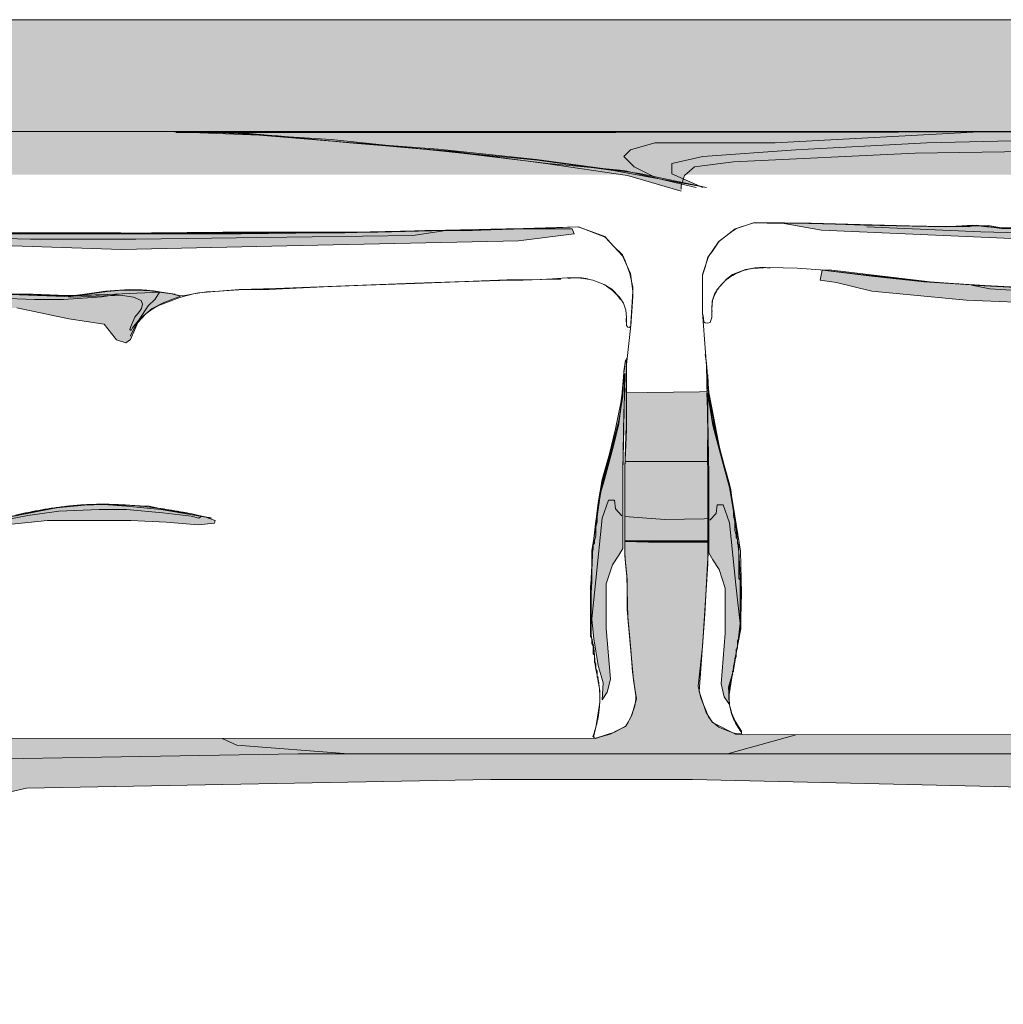
# Model space of a CAD drawing. Units: centimetres. Extents: x 806 to 2016, y 440 to 2251.
# Drawn here: x 863 to 920, y 487 to 545 of the extents above; entities that cross this region are included whole.
import ezdxf

# ---------------------------------------------------------------- set-up
doc = ezdxf.new("R2010")
doc.units = ezdxf.units.CM
doc.header["$LTSCALE"] = 12.7
doc.linetypes.add('STYLE_16', pattern=[0.180556, 0.090278, -0.090278])
doc.layers.add('Nessuna', color=7, linetype='Continuous', lineweight=15)

# ---------------------------------------------------------------- blocks, each defined once
blk = doc.blocks.new('Gruppo-128')
at = {"color": 7, "linetype": 'Continuous', "lineweight": 15}
blk.add_wipeout([(828.92, 270.729), (828.594, 274.335), (828.527, 276.802), (828.414, 277.941), (828.414, 283.065), (828.487, 285.516), (828.487, 288.88), (828.746, 291.152), (828.888, 293.32), (828.746, 294.342), (828.291, 295.379), (827.277, 296.45), (825.73, 297.052), (822.538, 296.948), (819.572, 296.849), (816.965, 296.849), (813.531, 296.751), (810.673, 296.711), (805.01, 296.677), (791.977, 296.715), (791.527, 296.783), (786.673, 296.783), (785.954, 296.92), (783.168, 296.854), (780.471, 296.905), (777.774, 296.974), (774.099, 297.077), (772.3, 297.077), (771.239, 296.716), (770.278, 295.971), (769.687, 295.117), (769.332, 294.073), (769.332, 292.581), (769.339, 291.862), (769.575, 288.759), (769.647, 285.153), (769.639, 283.824), (769.675, 280.503), (769.675, 277.846), (769.639, 277.276), (769.47, 274.335), (769.137, 269.844), (769.561, 268.619), (769.915, 268.041), (771.248, 267.376), (772.024, 267.328), (826.725, 267.35), (827.811, 267.705), (828.494, 268.066), (828.827, 268.682), (829.097, 269.632)], dxfattribs=at).dxf.layer = 'Nessuna'
at = {"layer": 'Nessuna', "linetype": 'Continuous', "lineweight": 0}
for color, points in [(253, [(790.144, 279.942), (791.443, 279.991), (792.143, 280.14), (793.642, 280.388), (795.391, 280.735), (797.04, 280.884), (798.139, 280.933), (799.488, 280.834), (801.487, 280.636), (804.085, 280.189), (804.634, 279.991), (804.584, 279.842), (803.635, 279.743), (801.786, 279.892), (799.738, 279.991), (797.939, 279.991), (794.891, 279.991), (792.443, 279.743), (790.744, 279.644), (789.644, 279.743), (789.545, 279.892), (789.594, 279.892)]), (8, [(791.693, 280.041), (793.142, 280.289), (794.191, 280.537), (795.441, 280.735), (796.69, 280.884), (797.939, 280.933), (799.238, 280.884), (800.787, 280.834), (801.936, 280.586), (803.285, 280.388), (803.835, 280.239), (803.685, 280.14), (803.235, 280.239), (801.586, 280.437), (799.488, 280.636), (797.889, 280.636), (795.541, 280.537), (793.742, 280.289), (792.443, 280.041), (791.593, 279.991), (791.243, 279.991)])]:
    blk.add_hatch(color=color, dxfattribs=at).paths.add_polyline_path(points)
at = {"layer": 'Nessuna', "color": 7, "linetype": 'Continuous', "lineweight": 15}
blk.add_lwpolyline([(772.024, 267.328), (826.725, 267.35), (827.811, 267.705), (828.494, 268.066), (828.827, 268.682), (829.097, 269.632), (828.92, 270.729), (828.594, 274.335), (828.527, 276.802), (828.414, 277.941), (828.414, 283.065), (828.487, 285.516), (828.487, 288.88), (828.746, 291.152), (828.888, 293.32), (828.746, 294.342), (828.291, 295.379), (827.277, 296.45), (825.73, 297.052), (822.538, 296.948), (819.572, 296.849), (816.965, 296.849), (813.531, 296.751), (810.673, 296.711), (805.01, 296.677), (791.977, 296.715)], dxfattribs=at)
at = {"layer": 'Nessuna', "color": 253, "linetype": 'Continuous', "lineweight": 15}
blk.add_lwpolyline([(790.144, 279.942), (791.443, 279.991), (792.143, 280.14), (793.642, 280.388), (795.391, 280.735), (797.04, 280.884), (798.139, 280.933), (799.488, 280.834), (801.487, 280.636), (804.085, 280.189), (804.634, 279.991), (804.584, 279.842), (803.635, 279.743), (801.786, 279.892), (799.738, 279.991), (797.939, 279.991), (794.891, 279.991), (792.443, 279.743), (790.744, 279.644), (789.644, 279.743), (789.545, 279.892), (789.594, 279.892)], dxfattribs=at)
at = {"layer": 'Nessuna', "color": 7, "linetype": 'Continuous', "lineweight": 15, "flags": 128}
blk.add_lwpolyline([(793.036, 280.316), (793.359, 280.382, -0.000915), (793.693, 280.45, -0.00178), (794.028, 280.517), (794.032, 280.517, -0.002568), (794.375, 280.582), (794.379, 280.583, -0.003278), (794.732, 280.645), (794.737, 280.646, -0.003904), (795.101, 280.705), (795.107, 280.706, -0.004447), (795.482, 280.761), (795.488, 280.761, -0.004905), (795.877, 280.81), (795.884, 280.811, -0.00528), (796.287, 280.854), (796.294, 280.854, -0.005578), (796.713, 280.889), (796.835, 280.898, -0.011742), (797.5, 280.93), (797.616, 280.933, -0.006034), (798.108, 280.939, -0.006064), (798.599, 280.934), (798.609, 280.934, -0.006045), (799.122, 280.916), (799.133, 280.915, -0.005983), (799.667, 280.883), (799.679, 280.882, -0.005885), (800.237, 280.836), (800.25, 280.835, -0.005758), (800.832, 280.772), (800.845, 280.771, -0.005608), (801.453, 280.692), (801.467, 280.69, -0.005441), (802.101, 280.593), (802.116, 280.59, -0.00526), (802.778, 280.475), (802.871, 280.458, -0.005054), (803.408, 280.353), (803.491, 280.335, -0.002454), (803.861, 280.257, -0.00241), (804.229, 280.176), (804.231, 280.175, -0.001176), (804.42, 280.132), (804.42, 280.132)], format="xyb", dxfattribs=at)
at = {"layer": 'Nessuna', "color": 8, "linetype": 'Continuous', "lineweight": 15}
blk.add_lwpolyline([(791.693, 280.041), (793.142, 280.289), (794.191, 280.537), (795.441, 280.735), (796.69, 280.884), (797.939, 280.933), (799.238, 280.884), (800.787, 280.834), (801.936, 280.586), (803.285, 280.388), (803.835, 280.239), (803.685, 280.14), (803.235, 280.239), (801.586, 280.437), (799.488, 280.636), (797.889, 280.636), (795.541, 280.537), (793.742, 280.289), (792.443, 280.041), (791.593, 279.991), (791.243, 279.991)], dxfattribs=at)
at = {"color": 255, "linetype": 'Continuous', "lineweight": 15}
for points in [[(769.337, 291.763), (769.337, 292.496), (769.337, 293.528), (769.337, 294.023), (769.497, 294.499), (769.657, 295.075), (769.916, 295.432), (770.316, 296.007), (771.016, 296.542), (771.316, 296.741), (772.015, 296.979), (772.395, 297.098), (773.094, 297.058), (774.473, 297.058), (776.552, 297.018), (778.711, 296.939), (782.448, 296.86), (783.667, 296.86), (785.566, 296.899), (785.986, 296.899), (786.605, 296.78), (791.562, 296.78), (792.022, 296.721), (799.157, 296.701), (803.154, 296.661), (805.473, 296.681), (809.01, 296.681), (812.148, 296.701), (815.006, 296.78), (816.805, 296.84), (818.524, 296.84), (819.983, 296.86), (823.941, 296.979), (825.679, 297.058), (826.039, 296.939), (827.258, 296.483), (827.758, 295.927), (828.278, 295.432), (828.438, 295.075), (828.717, 294.341), (828.877, 293.547), (828.877, 293.012), (828.757, 291.287), (828.677, 291.207), (828.597, 291.227), (828.518, 291.326), (828.518, 291.445), (828.518, 291.782), (828.478, 292.219), (828.338, 292.615), (828.098, 292.972), (827.658, 293.428), (827.218, 293.706), (826.559, 293.964), (825.919, 294.083), (825.06, 294.083), (824.22, 294.043), (823.521, 294.004), (821.562, 293.984), (819.124, 293.885), (816.206, 293.785), (808.151, 293.468), (806.012, 293.409), (803.654, 293.23), (802.974, 293.091), (802.755, 293.052), (802.535, 293.071), (802.115, 293.171), (801.056, 293.329), (800.396, 293.389), (799.637, 293.409), (798.258, 293.309), (797.358, 293.19), (796.459, 293.071), (795.599, 293.071), (792.342, 293.151), (791.102, 293.171), (788.444, 293.27), (785.206, 293.448), (782.288, 293.666), (780.529, 293.865), (778.351, 294.083), (776.192, 294.341), (774.833, 294.44), (773.214, 294.48), (772.235, 294.42), (771.835, 294.361), (771.076, 294.063), (770.736, 293.805), (770.216, 293.21), (770.036, 292.933), (769.896, 292.516), (769.877, 291.882), (769.877, 291.564), (769.777, 291.287), (769.637, 291.247), (769.497, 291.267), (769.417, 291.326), (769.397, 291.505), (769.357, 291.763)], [(828.508, 289.303), (828.508, 287.865), (828.508, 285.287), (828.408, 283.056), (828.408, 279.982), (828.408, 278.098), (828.458, 277.503), (828.557, 276.561), (828.557, 274.825), (828.757, 272.495), (828.857, 271.206), (829.007, 270.214), (829.057, 269.818), (829.057, 269.619), (829.007, 269.223), (828.807, 268.677), (828.607, 268.281), (828.458, 268.033), (828.058, 267.834), (827.558, 267.586), (827.009, 267.438), (826.709, 267.338), (826.609, 267.388), (826.609, 267.487), (826.759, 268.082), (826.959, 269.421), (826.959, 270.115), (826.859, 270.76), (826.809, 271.008), (826.709, 271.454), (826.609, 272.594), (826.459, 273.338), (826.459, 274.776), (826.459, 275.42), (826.509, 277.552), (826.509, 278.246), (826.709, 279.536), (826.959, 281.321), (827.108, 282.064), (827.558, 283.75), (827.958, 285.138), (828.158, 286.328), (828.358, 288.56), (828.458, 289.254), (828.508, 289.402)]]:
    blk.add_wipeout(points, dxfattribs=at).dxf.layer = 'Nessuna'
at = {"layer": 'Nessuna', "linetype": 'Continuous', "lineweight": 0}
for color, points in [(253, [(773.967, 297.042), (776.248, 296.642), (789.936, 296.042), (799.181, 295.742), (808.787, 295.942), (822.235, 296.242), (825.477, 296.642), (825.356, 296.942), (821.514, 296.942), (812.749, 296.742), (805.065, 296.742), (794.739, 296.642), (788.255, 296.642), (785.854, 296.842), (785.013, 296.942), (783.452, 296.842), (775.648, 297.042), (773.727, 297.042)]), (8, [(778.77, 296.942), (784.773, 296.842), (785.253, 296.942), (786.694, 296.742), (789.456, 296.742), (793.178, 296.642), (806.145, 296.642), (814.07, 296.742), (818.032, 296.842), (816.111, 296.542), (807.346, 296.442), (800.022, 296.342), (793.898, 296.342), (785.494, 296.542), (778.89, 296.842)]), (253, [(799.708, 290.519), (800.218, 291.681), (800.74, 292.462), (801.137, 292.859), (801.398, 293.25), (800.99, 293.233), (799.628, 293.178), (798.403, 293.128), (796.497, 293.051), (794.04, 293.141), (789.95, 293.165), (782.711, 293.632), (776.691, 294.338), (776.283, 294.322), (776.164, 293.746), (777.122, 293.595), (779.182, 293.108), (784.651, 292.57), (789.428, 292.384), (793.11, 292.343), (796.128, 291.705), (798.182, 291.408), (798.607, 290.855), (798.891, 290.486), (799.441, 290.318)]), (8, [(796.78, 293.092), (795.94, 293.042), (792.037, 293.142), (787.174, 293.342), (784.953, 293.442), (786.034, 293.242), (790.056, 292.992), (794.138, 292.842), (795.819, 292.842), (798.041, 292.992), (799.061, 293.142), (796.96, 293.092)]), (8, [(796.09, 293.001), (797.209, 293.14), (798.349, 293.299), (799.248, 293.378), (800.048, 293.378), (800.867, 293.339), (801.387, 293.259), (802.106, 293.16), (802.606, 293.021), (801.606, 292.644), (800.967, 292.307), (800.227, 291.693), (799.828, 291.197), (799.748, 291.038), (799.668, 291.098), (799.728, 291.256), (799.968, 291.812), (800.227, 292.129), (800.347, 292.307), (800.407, 292.565), (800.327, 292.783), (799.888, 292.962), (799.268, 293.061), (798.169, 293.041), (796.85, 292.982), (796.27, 292.962), (796.11, 292.982)]), (253, [(828.361, 288.726), (828.301, 287.226), (828.061, 285.776), (827.46, 283.526), (827.1, 282.176), (826.74, 279.976), (826.56, 278.426), (826.44, 276.176), (826.44, 274.626), (826.62, 273.126), (826.86, 271.576), (827.16, 270.576), (827.1, 269.576), (827.4, 270.026), (827.58, 270.776), (827.34, 273.726), (827.34, 276.326), (827.7, 277.426), (828.061, 277.976), (828.301, 278.376), (828.301, 282.876), (828.361, 286.226), (828.421, 287.676)]), (8, [(828.301, 280.326), (828.301, 282.776), (828.361, 285.376), (828.421, 288.526), (828.181, 286.826), (827.88, 285.326), (827.52, 283.876), (827.1, 282.376), (826.86, 281.026), (826.56, 278.476), (826.44, 276.276), (826.44, 273.926), (826.74, 276.526), (827.1, 280.126), (827.46, 281.176), (827.82, 281.176), (827.88, 280.676), (828.241, 280.276)])]:
    blk.add_hatch(color=color, dxfattribs=at).paths.add_polyline_path(points)
at = {"layer": 'Nessuna', "color": 7, "linetype": 'Continuous', "lineweight": 15}
blk.add_lwpolyline([(772.024, 267.328), (826.725, 267.35), (827.811, 267.705), (828.494, 268.066), (828.827, 268.682), (829.097, 269.632), (828.92, 270.729), (828.594, 274.335), (828.527, 276.802), (828.414, 277.941), (828.414, 283.065), (828.487, 285.516), (828.487, 288.88), (828.746, 291.152), (828.888, 293.32), (828.746, 294.342), (828.291, 295.379), (827.277, 296.45), (825.73, 297.052), (822.538, 296.948), (819.572, 296.849), (816.965, 296.849), (813.531, 296.751), (810.673, 296.711), (805.01, 296.677), (791.977, 296.715)], dxfattribs=at)
at = {"layer": 'Nessuna', "color": 255, "linetype": 'Continuous', "lineweight": 15}
for points in [[(792.022, 296.721), (799.157, 296.701), (803.154, 296.661), (805.473, 296.681), (809.01, 296.681), (812.148, 296.701), (815.006, 296.78), (816.805, 296.84), (818.524, 296.84), (819.983, 296.86), (823.941, 296.979), (825.679, 297.058), (826.039, 296.939), (827.258, 296.483), (827.758, 295.927), (828.278, 295.432), (828.438, 295.075), (828.717, 294.341), (828.877, 293.547), (828.877, 293.012), (828.757, 291.287), (828.677, 291.207), (828.597, 291.227), (828.518, 291.326), (828.518, 291.445), (828.518, 291.782), (828.478, 292.219), (828.338, 292.615), (828.098, 292.972), (827.658, 293.428), (827.218, 293.706), (826.559, 293.964), (825.919, 294.083), (825.06, 294.083), (824.22, 294.043), (823.521, 294.004), (821.562, 293.984), (819.124, 293.885), (816.206, 293.785), (808.151, 293.468), (806.012, 293.409), (803.654, 293.23), (802.974, 293.091), (802.755, 293.052), (802.535, 293.071), (802.115, 293.171), (801.056, 293.329), (800.396, 293.389), (799.637, 293.409), (798.258, 293.309), (797.358, 293.19), (796.459, 293.071), (795.599, 293.071), (792.342, 293.151)], [(828.508, 289.303), (828.508, 287.865), (828.508, 285.287), (828.408, 283.056), (828.408, 279.982), (828.408, 278.098), (828.458, 277.503), (828.557, 276.561), (828.557, 274.825), (828.757, 272.495), (828.857, 271.206), (829.007, 270.214), (829.057, 269.818), (829.057, 269.619), (829.007, 269.223), (828.807, 268.677), (828.607, 268.281), (828.458, 268.033), (828.058, 267.834), (827.558, 267.586), (827.009, 267.438), (826.709, 267.338), (826.609, 267.388), (826.609, 267.487), (826.759, 268.082), (826.959, 269.421), (826.959, 270.115), (826.859, 270.76), (826.809, 271.008), (826.709, 271.454), (826.609, 272.594), (826.459, 273.338), (826.459, 274.776), (826.459, 275.42), (826.509, 277.552), (826.509, 278.246), (826.709, 279.536), (826.959, 281.321), (827.108, 282.064), (827.558, 283.75), (827.958, 285.138), (828.158, 286.328), (828.358, 288.56), (828.458, 289.254), (828.508, 289.402)]]:
    blk.add_lwpolyline(points, dxfattribs=at)
at = {"layer": 'Nessuna', "color": 253, "linetype": 'Continuous', "lineweight": 15}
for points in [[(773.967, 297.042), (776.248, 296.642), (789.936, 296.042), (799.181, 295.742), (808.787, 295.942), (822.235, 296.242), (825.477, 296.642), (825.356, 296.942), (821.514, 296.942), (812.749, 296.742), (805.065, 296.742), (794.739, 296.642), (788.255, 296.642), (785.854, 296.842), (785.013, 296.942), (783.452, 296.842), (775.648, 297.042), (773.727, 297.042)], [(793.11, 292.343), (796.128, 291.705), (798.182, 291.408), (798.607, 290.855), (798.891, 290.486), (799.441, 290.318), (799.708, 290.519), (800.218, 291.681), (800.74, 292.462), (801.137, 292.859), (801.398, 293.25), (800.99, 293.233), (799.628, 293.178), (798.403, 293.128), (796.497, 293.051), (794.04, 293.141), (789.95, 293.165)], [(828.361, 288.726), (828.301, 287.226), (828.061, 285.776), (827.46, 283.526), (827.1, 282.176), (826.74, 279.976), (826.56, 278.426), (826.44, 276.176), (826.44, 274.626), (826.62, 273.126), (826.86, 271.576), (827.16, 270.576), (827.1, 269.576), (827.4, 270.026), (827.58, 270.776), (827.34, 273.726), (827.34, 276.326), (827.7, 277.426), (828.061, 277.976), (828.301, 278.376), (828.301, 282.876), (828.361, 286.226), (828.421, 287.676)]]:
    blk.add_lwpolyline(points, dxfattribs=at)
at = {"layer": 'Nessuna', "color": 8, "linetype": 'Continuous', "lineweight": 15}
for points in [[(778.77, 296.942), (784.773, 296.842), (785.253, 296.942), (786.694, 296.742), (789.456, 296.742), (793.178, 296.642), (806.145, 296.642), (814.07, 296.742), (818.032, 296.842), (816.111, 296.542), (807.346, 296.442), (800.022, 296.342), (793.898, 296.342), (785.494, 296.542), (778.89, 296.842)], [(796.78, 293.092), (795.94, 293.042), (792.037, 293.142), (787.174, 293.342), (784.953, 293.442), (786.034, 293.242), (790.056, 292.992), (794.138, 292.842), (795.819, 292.842), (798.041, 292.992), (799.061, 293.142), (796.96, 293.092)], [(796.09, 293.001), (797.209, 293.14), (798.349, 293.299), (799.248, 293.378), (800.048, 293.378), (800.867, 293.339), (801.387, 293.259), (802.106, 293.16), (802.606, 293.021), (801.606, 292.644), (800.967, 292.307), (800.227, 291.693), (799.828, 291.197), (799.748, 291.038), (799.668, 291.098), (799.728, 291.256), (799.968, 291.812), (800.227, 292.129), (800.347, 292.307), (800.407, 292.565), (800.327, 292.783), (799.888, 292.962), (799.268, 293.061), (798.169, 293.041), (796.85, 292.982), (796.27, 292.962), (796.11, 292.982)], [(828.301, 280.326), (828.301, 282.776), (828.361, 285.376), (828.421, 288.526), (828.181, 286.826), (827.88, 285.326), (827.52, 283.876), (827.1, 282.376), (826.86, 281.026), (826.56, 278.476), (826.44, 276.276), (826.44, 273.926), (826.74, 276.526), (827.1, 280.126), (827.46, 281.176), (827.82, 281.176), (827.88, 280.676), (828.241, 280.276)]]:
    blk.add_lwpolyline(points, dxfattribs=at)
at = {"layer": 'Nessuna', "color": 251, "linetype": 'Continuous', "lineweight": 15}
for points in [[(802.304, 293.14), (800.659, 293.371), (800.002, 293.404), (799.354, 293.397), (798.384, 293.312), (797.602, 293.213), (796.764, 293.109), (795.892, 293.003), (793.778, 293.087), (790.468, 293.203), (787.96, 293.306), (784.618, 293.485), (782.203, 293.647), (779.148, 293.975), (776.164, 294.338)], [(802.625, 292.972), (803.374, 293.171), (804.124, 293.27), (804.873, 293.319), (806.272, 293.419), (807.771, 293.419), (810.919, 293.567), (813.418, 293.666), (816.216, 293.766), (818.764, 293.865), (821.762, 293.964), (822.511, 293.964), (824.11, 294.014), (824.71, 294.014)], [(799.683, 290.711), (799.943, 291.187), (800.143, 291.505), (800.602, 292.001), (800.962, 292.278), (801.302, 292.457), (801.861, 292.675), (802.581, 292.952), (802.661, 292.972)], [(828.46, 289.319), (828.381, 288.813), (828.225, 286.87), (828.068, 285.602), (827.755, 284.335), (827.208, 282.308), (826.973, 281.463), (826.895, 280.787), (826.816, 280.28), (826.816, 279.942), (826.738, 279.604), (826.738, 279.435), (826.738, 279.351), (826.738, 279.267), (826.738, 279.098), (826.66, 278.844), (826.66, 278.76), (826.66, 278.675), (826.582, 278.591), (826.582, 278.422), (826.582, 278.337), (826.503, 278.253), (826.503, 278.168), (826.503, 278.084), (826.503, 277.999), (826.503, 277.915), (826.503, 277.83), (826.503, 277.661), (826.503, 277.577), (826.503, 277.408), (826.503, 277.324), (826.503, 276.986), (826.503, 276.817), (826.503, 276.732), (826.503, 276.648), (826.503, 276.479), (826.503, 276.394), (826.503, 276.31), (826.425, 276.225), (826.425, 276.056), (826.425, 275.972), (826.425, 275.718), (826.425, 275.465), (826.425, 275.381), (826.425, 275.296), (826.425, 275.212), (826.425, 275.127), (826.425, 275.043), (826.425, 274.958), (826.425, 274.789), (826.425, 274.536), (826.425, 274.367), (826.425, 274.282), (826.425, 274.113), (826.425, 273.944), (826.425, 273.775), (826.425, 273.522), (826.425, 273.438), (826.425, 273.353), (826.425, 273.269), (826.503, 273.1), (826.503, 272.846), (826.582, 272.677), (826.582, 272.593), (826.582, 272.424), (826.582, 272.255), (826.66, 272.17), (826.66, 272.086), (826.66, 272.001), (826.66, 271.832), (826.66, 271.748), (826.738, 271.664), (826.738, 271.579), (826.738, 271.495), (826.738, 271.41), (826.816, 271.241), (826.816, 271.157), (826.816, 271.072), (826.816, 270.903), (826.895, 270.903)]]:
    blk.add_lwpolyline(points, dxfattribs=at)
at = {"layer": 'Nessuna', "color": 251, "linetype": 'STYLE_16', "lineweight": 15}
blk.add_open_spline([(825.135, 294.07), (826.039, 294.169), (827.673, 293.523), (828.567, 292.256), (828.49, 291.532)], degree=2, dxfattribs=at)
at = {"layer": 'Nessuna', "color": 251, "linetype": 'Continuous', "lineweight": 15}
blk.add_open_spline([(826.559, 267.438), (827.169, 269.109), (826.859, 270.859)], degree=2, dxfattribs=at)
blk = doc.blocks.new('Gruppo-129')
at = {"color": 7, "linetype": 'Continuous', "lineweight": 15}
blk.add_wipeout([(892.509, 270.945), (892.183, 274.551), (892.116, 277.018), (892.003, 278.157), (892.003, 283.281), (892.075, 285.732), (892.075, 289.096), (892.334, 291.369), (892.476, 293.537), (892.334, 294.558), (891.88, 295.595), (890.865, 296.666), (889.319, 297.268), (886.127, 297.164), (883.161, 297.065), (880.554, 297.065), (877.12, 296.967), (874.262, 296.927), (868.599, 296.893), (855.565, 296.931), (855.116, 296.999), (850.262, 296.999), (849.543, 297.136), (846.756, 297.07), (844.059, 297.122), (841.363, 297.19), (837.687, 297.293), (835.888, 297.293), (834.828, 296.933), (833.866, 296.187), (833.276, 295.333), (832.921, 294.289), (832.921, 292.797), (832.927, 292.078), (833.164, 288.975), (833.236, 285.369), (833.227, 284.04), (833.264, 280.719), (833.264, 278.062), (833.227, 277.493), (833.059, 274.551), (832.725, 270.06), (833.15, 268.835), (833.504, 268.257), (834.837, 267.592), (835.612, 267.544), (890.313, 267.566), (891.399, 267.921), (892.082, 268.282), (892.415, 268.898), (892.685, 269.848)], dxfattribs=at).dxf.layer = 'Nessuna'
at = {"layer": 'Nessuna', "color": 7, "linetype": 'Continuous', "lineweight": 15}
blk.add_lwpolyline([(855.116, 296.999), (850.262, 296.999), (849.543, 297.136), (846.756, 297.07), (844.059, 297.122), (841.363, 297.19), (837.687, 297.293), (835.888, 297.293), (834.828, 296.933), (833.866, 296.187), (833.276, 295.333), (832.921, 294.289), (832.921, 292.797), (832.927, 292.078), (833.164, 288.975), (833.236, 285.369), (833.227, 284.04), (833.264, 280.719), (833.264, 278.062), (833.227, 277.493), (833.059, 274.551), (832.725, 270.06), (833.15, 268.835), (833.504, 268.257), (834.837, 267.592), (835.612, 267.544), (890.313, 267.566)], dxfattribs=at)
at = {"color": 255, "linetype": 'Continuous', "lineweight": 15}
for points in [[(832.925, 291.979), (832.925, 292.713), (832.925, 293.744), (832.925, 294.24), (833.085, 294.716), (833.245, 295.291), (833.505, 295.648), (833.905, 296.223), (834.604, 296.758), (834.904, 296.957), (835.603, 297.195), (835.983, 297.314), (836.683, 297.274), (838.062, 297.274), (840.14, 297.234), (842.299, 297.155), (846.037, 297.076), (847.256, 297.076), (849.154, 297.115), (849.574, 297.115), (850.194, 296.996), (855.15, 296.996), (855.61, 296.937), (862.745, 296.917), (866.743, 296.877), (869.061, 296.897), (872.599, 296.897), (875.737, 296.917), (878.595, 296.996), (880.394, 297.056), (882.113, 297.056), (883.572, 297.076), (887.529, 297.195), (889.268, 297.274), (889.628, 297.155), (890.847, 296.699), (891.346, 296.144), (891.866, 295.648), (892.026, 295.291), (892.306, 294.557), (892.466, 293.764), (892.466, 293.228), (892.346, 291.503), (892.266, 291.423), (892.186, 291.443), (892.106, 291.542), (892.106, 291.661), (892.106, 291.999), (892.066, 292.435), (891.926, 292.832), (891.686, 293.189), (891.246, 293.645), (890.807, 293.922), (890.147, 294.18), (889.508, 294.299), (888.648, 294.299), (887.809, 294.26), (887.109, 294.22), (885.151, 294.2), (882.712, 294.101), (879.794, 294.002), (871.739, 293.684), (869.601, 293.625), (867.242, 293.446), (866.563, 293.308), (866.343, 293.268), (866.123, 293.288), (865.703, 293.387), (864.644, 293.546), (863.985, 293.605), (863.225, 293.625), (861.846, 293.526), (860.947, 293.407), (860.047, 293.288), (859.188, 293.288), (855.93, 293.367), (854.691, 293.387), (852.033, 293.486), (848.795, 293.665), (845.877, 293.883), (844.118, 294.081), (841.939, 294.299), (839.781, 294.557), (838.422, 294.656), (836.803, 294.696), (835.823, 294.636), (835.424, 294.577), (834.664, 294.279), (834.324, 294.022), (833.805, 293.427), (833.625, 293.149), (833.485, 292.732), (833.465, 292.098), (833.465, 291.78), (833.365, 291.503), (833.225, 291.463), (833.085, 291.483), (833.005, 291.542), (832.985, 291.721), (832.945, 291.979)], [(833.235, 287.388), (833.235, 285.603), (833.235, 280.149), (833.235, 277.471), (832.935, 272.662), (832.685, 270.381), (832.835, 269.687), (833.285, 268.596), (833.485, 268.298), (833.885, 268.001), (834.684, 267.654), (834.984, 267.604), (835.184, 267.604), (835.184, 267.753), (834.834, 268.348), (834.634, 268.794), (834.484, 269.34), (834.484, 269.885), (834.634, 270.877), (834.834, 272.017), (835.134, 273.604), (835.184, 275.785), (835.134, 278.215), (834.734, 280.744), (834.484, 282.132), (833.935, 284.115), (833.485, 286.445), (833.285, 287.536), (833.185, 287.586)]]:
    blk.add_wipeout(points, dxfattribs=at).dxf.layer = 'Nessuna'
at = {"layer": 'Nessuna', "linetype": 'Continuous', "lineweight": 0}
for color, points in [(253, [(837.555, 297.259), (839.837, 296.859), (853.524, 296.259), (862.77, 295.959), (872.375, 296.159), (885.823, 296.459), (889.065, 296.859), (888.945, 297.159), (885.103, 297.159), (876.338, 296.959), (868.653, 296.959), (858.327, 296.859), (851.844, 296.859), (849.442, 297.059), (848.602, 297.159), (847.041, 297.059), (839.236, 297.259), (837.315, 297.259)]), (8, [(842.358, 297.159), (848.361, 297.059), (848.842, 297.159), (850.283, 296.959), (853.044, 296.959), (856.766, 296.859), (869.734, 296.859), (877.658, 296.959), (881.621, 297.059), (879.7, 296.759), (870.934, 296.659), (863.61, 296.559), (857.487, 296.559), (849.082, 296.759), (842.478, 297.059)]), (253, [(863.296, 290.735), (863.807, 291.897), (864.329, 292.679), (864.726, 293.075), (864.987, 293.466), (864.578, 293.45), (863.217, 293.394), (861.991, 293.344), (860.085, 293.267), (857.628, 293.357), (853.538, 293.382), (846.299, 293.848), (840.28, 294.555), (839.871, 294.538), (839.752, 293.963), (840.711, 293.812), (842.77, 293.325), (848.239, 292.786), (853.016, 292.6), (856.698, 292.559), (859.716, 291.921), (861.77, 291.624), (862.196, 291.071), (862.479, 290.702), (863.03, 290.534)]), (8, [(860.368, 293.309), (859.528, 293.259), (855.626, 293.359), (850.763, 293.559), (848.542, 293.659), (849.622, 293.459), (853.645, 293.209), (857.727, 293.059), (859.408, 293.059), (861.629, 293.209), (862.65, 293.359), (860.549, 293.309)]), (253, [(833.233, 288.459), (833.293, 286.959), (833.533, 285.509), (834.133, 283.259), (834.494, 281.909), (834.854, 279.709), (835.034, 278.159), (835.154, 275.909), (835.154, 274.359), (834.974, 272.859), (834.734, 271.309), (834.433, 270.309), (834.494, 269.309), (834.193, 269.759), (834.013, 270.509), (834.253, 273.459), (834.253, 276.059), (833.893, 277.159), (833.533, 277.709), (833.293, 278.109), (833.293, 282.609), (833.233, 285.959), (833.173, 287.409)]), (8, [(833.293, 280.059), (833.293, 282.509), (833.233, 285.109), (833.173, 288.259), (833.413, 286.559), (833.713, 285.059), (834.073, 283.609), (834.494, 282.109), (834.734, 280.759), (835.034, 278.209), (835.154, 276.009), (835.154, 273.659), (834.854, 276.259), (834.494, 279.859), (834.133, 280.909), (833.773, 280.909), (833.713, 280.409), (833.353, 280.009)])]:
    blk.add_hatch(color=color, dxfattribs=at).paths.add_polyline_path(points)
at = {"layer": 'Nessuna', "color": 7, "linetype": 'Continuous', "lineweight": 15}
blk.add_lwpolyline([(855.116, 296.999), (850.262, 296.999), (849.543, 297.136), (846.756, 297.07), (844.059, 297.122), (841.363, 297.19), (837.687, 297.293), (835.888, 297.293), (834.828, 296.933), (833.866, 296.187), (833.276, 295.333), (832.921, 294.289), (832.921, 292.797), (832.927, 292.078), (833.164, 288.975), (833.236, 285.369), (833.227, 284.04), (833.264, 280.719), (833.264, 278.062), (833.227, 277.493), (833.059, 274.551), (832.725, 270.06), (833.15, 268.835), (833.504, 268.257), (834.837, 267.592), (835.612, 267.544), (890.313, 267.566)], dxfattribs=at)
at = {"layer": 'Nessuna', "color": 255, "linetype": 'Continuous', "lineweight": 15}
for points in [[(832.925, 291.979), (832.925, 292.713), (832.925, 293.744), (832.925, 294.24), (833.085, 294.716), (833.245, 295.291), (833.505, 295.648), (833.905, 296.223), (834.604, 296.758), (834.904, 296.957), (835.603, 297.195), (835.983, 297.314), (836.683, 297.274), (838.062, 297.274), (840.14, 297.234), (842.299, 297.155), (846.037, 297.076), (847.256, 297.076), (849.154, 297.115), (849.574, 297.115), (850.194, 296.996), (855.15, 296.996)], [(852.033, 293.486), (848.795, 293.665), (845.877, 293.883), (844.118, 294.081), (841.939, 294.299), (839.781, 294.557), (838.422, 294.656), (836.803, 294.696), (835.823, 294.636), (835.424, 294.577), (834.664, 294.279), (834.324, 294.022), (833.805, 293.427), (833.625, 293.149), (833.485, 292.732), (833.465, 292.098), (833.465, 291.78), (833.365, 291.503), (833.225, 291.463), (833.085, 291.483), (833.005, 291.542), (832.985, 291.721), (832.945, 291.979)], [(833.235, 287.388), (833.235, 285.603), (833.235, 280.149), (833.235, 277.471), (832.935, 272.662), (832.685, 270.381), (832.835, 269.687), (833.285, 268.596), (833.485, 268.298), (833.885, 268.001), (834.684, 267.654), (834.984, 267.604), (835.184, 267.604), (835.184, 267.753), (834.834, 268.348), (834.634, 268.794), (834.484, 269.34), (834.484, 269.885), (834.634, 270.877), (834.834, 272.017), (835.134, 273.604), (835.184, 275.785), (835.134, 278.215), (834.734, 280.744), (834.484, 282.132), (833.935, 284.115), (833.485, 286.445), (833.285, 287.536), (833.185, 287.586)]]:
    blk.add_lwpolyline(points, dxfattribs=at)
at = {"layer": 'Nessuna', "color": 253, "linetype": 'Continuous', "lineweight": 15}
for points in [[(837.555, 297.259), (839.837, 296.859), (853.524, 296.259), (862.77, 295.959), (872.375, 296.159), (885.823, 296.459), (889.065, 296.859), (888.945, 297.159), (885.103, 297.159), (876.338, 296.959), (868.653, 296.959), (858.327, 296.859), (851.844, 296.859), (849.442, 297.059), (848.602, 297.159), (847.041, 297.059), (839.236, 297.259), (837.315, 297.259)], [(853.538, 293.382), (846.299, 293.848), (840.28, 294.555), (839.871, 294.538), (839.752, 293.963), (840.711, 293.812), (842.77, 293.325), (848.239, 292.786), (853.016, 292.6)], [(833.233, 288.459), (833.293, 286.959), (833.533, 285.509), (834.133, 283.259), (834.494, 281.909), (834.854, 279.709), (835.034, 278.159), (835.154, 275.909), (835.154, 274.359), (834.974, 272.859), (834.734, 271.309), (834.433, 270.309), (834.494, 269.309), (834.193, 269.759), (834.013, 270.509), (834.253, 273.459), (834.253, 276.059), (833.893, 277.159), (833.533, 277.709), (833.293, 278.109), (833.293, 282.609), (833.233, 285.959), (833.173, 287.409)]]:
    blk.add_lwpolyline(points, dxfattribs=at)
at = {"layer": 'Nessuna', "color": 8, "linetype": 'Continuous', "lineweight": 15}
for points in [[(842.358, 297.159), (848.361, 297.059), (848.842, 297.159), (850.283, 296.959), (853.044, 296.959), (856.766, 296.859), (869.734, 296.859), (877.658, 296.959), (881.621, 297.059), (879.7, 296.759), (870.934, 296.659), (863.61, 296.559), (857.487, 296.559), (849.082, 296.759), (842.478, 297.059)], [(860.368, 293.309), (859.528, 293.259), (855.626, 293.359), (850.763, 293.559), (848.542, 293.659), (849.622, 293.459), (853.645, 293.209), (857.727, 293.059), (859.408, 293.059), (861.629, 293.209), (862.65, 293.359), (860.549, 293.309)], [(833.293, 280.059), (833.293, 282.509), (833.233, 285.109), (833.173, 288.259), (833.413, 286.559), (833.713, 285.059), (834.073, 283.609), (834.494, 282.109), (834.734, 280.759), (835.034, 278.209), (835.154, 276.009), (835.154, 273.659), (834.854, 276.259), (834.494, 279.859), (834.133, 280.909), (833.773, 280.909), (833.713, 280.409), (833.353, 280.009)]]:
    blk.add_lwpolyline(points, dxfattribs=at)
at = {"layer": 'Nessuna', "color": 251, "linetype": 'Continuous', "lineweight": 15}
for points in [[(865.893, 293.357), (864.247, 293.588), (863.59, 293.621), (862.942, 293.614), (861.973, 293.528), (861.19, 293.429), (860.353, 293.325), (859.48, 293.219), (857.366, 293.303), (854.056, 293.419), (851.549, 293.522), (848.207, 293.701), (845.792, 293.864), (842.736, 294.192), (839.752, 294.555)], [(833.087, 289.646), (833.166, 289.139), (833.322, 287.196), (833.479, 285.929), (833.792, 284.661), (834.339, 282.634), (834.574, 281.789), (834.652, 281.113), (834.731, 280.606), (834.731, 280.269), (834.809, 279.931), (834.809, 279.762), (834.809, 279.677), (834.809, 279.593), (834.809, 279.424), (834.887, 279.17), (834.887, 279.086), (834.887, 279.001), (834.965, 278.917), (834.965, 278.748), (834.965, 278.664), (835.044, 278.579), (835.044, 278.495), (835.044, 278.41), (835.044, 278.326), (835.044, 278.241), (835.044, 278.157), (835.044, 277.988), (835.044, 277.903), (835.044, 277.734), (835.044, 277.65), (835.044, 277.312), (835.044, 277.143), (835.044, 277.058), (835.044, 276.974), (835.044, 276.805), (835.044, 276.721), (835.044, 276.636), (835.122, 276.552), (835.122, 276.383), (835.122, 276.298), (835.122, 276.045), (835.122, 275.791), (835.122, 275.707), (835.122, 275.622), (835.122, 275.538), (835.122, 275.453), (835.122, 275.369), (835.122, 275.284), (835.122, 275.115), (835.122, 274.862), (835.122, 274.693), (835.122, 274.609), (835.122, 274.44), (835.122, 274.271), (835.122, 274.102), (835.122, 273.848), (835.122, 273.764), (835.122, 273.679), (835.122, 273.595), (835.044, 273.426), (835.044, 273.172), (834.965, 273.003), (834.965, 272.919), (834.965, 272.75), (834.965, 272.581), (834.887, 272.497), (834.887, 272.412), (834.887, 272.328), (834.887, 272.159), (834.887, 272.074), (834.809, 271.99), (834.809, 271.905), (834.809, 271.821), (834.809, 271.736), (834.731, 271.567), (834.731, 271.483), (834.731, 271.398), (834.731, 271.229), (834.652, 271.229)]]:
    blk.add_lwpolyline(points, dxfattribs=at)
for points in [[(833.483, 292.127), (833.405, 292.853), (834.303, 294.122), (835.943, 294.767), (836.848, 294.665)], [(834.684, 271.075), (834.36, 270.225), (834.626, 268.425), (835.184, 267.703)]]:
    blk.add_open_spline(points, degree=2, dxfattribs=at)
blk = doc.blocks.new('Gruppo-130')
at = {"layer": 'Nessuna', "color": 8, "linetype": 'Continuous', "lineweight": 15}
blk.add_solid([(737.111, 222.443), (737.111, 309.085), (897.111, 222.443), (897.111, 309.085)], dxfattribs=at)
at = {"color": 255, "linetype": 'Continuous', "lineweight": 15}
blk.add_wipeout([(890.904, 294.253), (892.48, 294.16), (893.603, 293.969), (894.446, 293.737), (895.092, 293.484), (896.052, 292.87), (896.505, 292.141), (896.687, 290.185), (897.055, 283.777), (897.156, 279.043), (897.156, 275.499), (897.156, 271.443), (897.156, 266.897), (897.156, 262.643), (896.185, 256.749), (895.509, 253.043), (894.901, 248.793), (894.161, 246.28), (895.416, 240.874), (896.087, 236.143), (897.156, 229.943), (897.156, 222.443), (897.156, 216.843), (897.156, 212.943), (897.156, 209.743), (897.156, 207.743), (896.195, 206.847), (895.511, 206.348), (894.539, 205.931), (892.761, 205.532), (889.298, 205.346), (870.112, 204.777), (851.488, 204.422), (843.626, 204.331), (824.628, 204.253), (815.362, 204.288), (798.235, 204.48), (787.566, 204.682), (765.105, 205.317), (761.642, 205.451), (759.957, 205.699), (758.553, 206.149), (757.43, 206.887), (757.08, 207.499), (757.08, 209.878), (757.056, 294.253)], dxfattribs=at).dxf.layer = 'Nessuna'
at = {"layer": 'Nessuna', "linetype": 'Continuous', "lineweight": 0}
for color, points in [(254, [(760.986, 205.451), (761.447, 283.943), (897.086, 283.254), (897.086, 271.443), (897.086, 264.77), (896.814, 260.943), (895.642, 255.443), (895.056, 252.943), (895.056, 256.943), (893.298, 259.443), (886.852, 262.443), (875.717, 263.943), (854.035, 264.443), (832.353, 264.943), (820.633, 264.943), (793.677, 264.443), (784.887, 262.443), (776.683, 259.443), (772.581, 252.943), (771.409, 247.443), (770.237, 237.943), (770.237, 232.443), (770.237, 222.943), (769.651, 214.943), (768.479, 207.943), (766.135, 206.443), (761.447, 205.443)]), (253, [(757.626, 211.943), (765.196, 281.443), (897.379, 281.943), (897.067, 279.043), (897.067, 264.77), (896.797, 257.943), (895.632, 261.443), (893.885, 263.943), (889.227, 265.443), (872.34, 266.443), (831.579, 266.443), (809.451, 266.443), (779.754, 265.943), (773.931, 264.443), (772.184, 261.943), (770.437, 250.943), (769.854, 241.943), (769.854, 236.443), (769.854, 228.443), (769.854, 217.443), (767.525, 210.943), (755.879, 211.443)]), (8, [(794.879, 271.943), (805.879, 266.943), (812.379, 266.443), (823.879, 266.443), (834.379, 266.443), (843.379, 268.943), (848.879, 279.943), (807.379, 279.943), (794.879, 273.443)])]:
    blk.add_hatch(color=color, dxfattribs=at).paths.add_polyline_path(points)
at = {"layer": 'Nessuna', "color": 255, "linetype": 'Continuous', "lineweight": 15}
blk.add_lwpolyline([(757.056, 294.253), (890.904, 294.253), (892.48, 294.16), (893.603, 293.969), (894.446, 293.737), (895.092, 293.484), (896.052, 292.87), (896.505, 292.141), (896.687, 290.185), (897.055, 283.777), (897.156, 279.043), (897.156, 275.499), (897.156, 271.443), (897.156, 266.897), (897.156, 262.643), (896.185, 256.749), (895.509, 253.043), (894.901, 248.793)], dxfattribs=at)
at = {"layer": 'Nessuna', "color": 7, "linetype": 'Continuous', "lineweight": 15}
blk.add_lwpolyline([(757.056, 294.253), (890.904, 294.253), (892.48, 294.16), (893.603, 293.969), (894.446, 293.737), (895.092, 293.484), (896.052, 292.87), (896.505, 292.141), (896.687, 290.185), (897.055, 283.777), (897.156, 279.043), (897.156, 275.499), (897.156, 271.443), (897.156, 266.897), (897.156, 262.643), (896.185, 256.749), (895.509, 253.043), (894.901, 248.793)], dxfattribs=at)
at = {"layer": 'Nessuna', "color": 254, "linetype": 'Continuous', "lineweight": 15}
blk.add_lwpolyline([(761.447, 283.943), (897.086, 283.254), (897.086, 271.443), (897.086, 264.77), (896.814, 260.943), (895.642, 255.443), (895.056, 252.943), (895.056, 256.943), (893.298, 259.443), (886.852, 262.443), (875.717, 263.943), (854.035, 264.443), (832.353, 264.943), (820.633, 264.943), (793.677, 264.443), (784.887, 262.443)], dxfattribs=at)
at = {"layer": 'Nessuna', "color": 253, "linetype": 'Continuous', "lineweight": 15}
blk.add_lwpolyline([(757.626, 211.943), (765.196, 281.443), (897.379, 281.943), (897.067, 279.043), (897.067, 264.77), (896.797, 257.943), (895.632, 261.443), (893.885, 263.943), (889.227, 265.443), (872.34, 266.443), (831.579, 266.443), (809.451, 266.443), (779.754, 265.943), (773.931, 264.443), (772.184, 261.943), (770.437, 250.943), (769.854, 241.943), (769.854, 236.443), (769.854, 228.443), (769.854, 217.443), (767.525, 210.943), (755.879, 211.443)], dxfattribs=at)
at = {"layer": 'Nessuna', "color": 8, "linetype": 'Continuous', "lineweight": 15}
blk.add_lwpolyline([(794.879, 271.943), (805.879, 266.943), (812.379, 266.443), (823.879, 266.443), (834.379, 266.443), (843.379, 268.943), (848.879, 279.943), (807.379, 279.943), (794.879, 273.443)], dxfattribs=at)
at = {"color": 255, "linetype": 'Continuous', "lineweight": 15}
blk.add_wipeout([(743.603, 206.085), (743.603, 302.585), (877.171, 302.585), (874.493, 287.335), (764.972, 280.585), (757.932, 280.585)], dxfattribs=at).dxf.layer = 'Nessuna'
at = {"layer": 'Nessuna', "linetype": 'Continuous', "lineweight": 0}
for color, points in [(253, [(833.155, 299.335), (827.755, 300.335), (823.355, 300.935), (817.155, 301.535), (812.555, 301.935), (805.955, 302.535), (802.355, 302.535), (816.955, 302.585), (873.955, 302.585), (845.955, 301.935), (838.355, 301.535), (832.955, 301.135), (831.155, 300.735), (831.155, 300.135), (832.955, 299.335)]), (254, [(831.698, 299.135), (828.566, 300.035), (823.821, 300.735), (818.507, 301.435), (812.434, 301.935), (808.258, 302.335), (804.747, 302.535), (802.755, 302.535), (827.902, 302.535), (877.111, 302.585), (872.882, 302.035), (858.268, 301.535), (845.268, 301.335), (834.734, 300.835), (832.457, 300.535), (831.887, 300.035), (831.698, 299.435), (831.698, 299.235)]), (8, [(832.555, 299.335), (828.355, 300.335), (823.955, 300.735), (818.955, 301.335), (811.355, 302.135), (807.955, 302.335), (805.755, 302.535), (824.555, 302.585), (849.355, 302.585), (837.155, 301.935), (830.155, 301.935), (828.755, 301.535), (828.355, 301.135), (828.955, 300.535), (830.155, 299.935)])]:
    blk.add_hatch(color=color, dxfattribs=at).paths.add_polyline_path(points)
at = {"layer": 'Nessuna', "color": 255, "linetype": 'Continuous', "lineweight": 15}
blk.add_lwpolyline([(743.603, 206.085), (743.603, 302.585), (877.171, 302.585), (874.493, 287.335), (764.972, 280.585), (757.932, 280.585)], close=True, dxfattribs=at)
at = {"layer": 'Nessuna', "color": 253, "linetype": 'Continuous', "lineweight": 15}
blk.add_lwpolyline([(833.155, 299.335), (827.755, 300.335), (823.355, 300.935), (817.155, 301.535), (812.555, 301.935), (805.955, 302.535), (802.355, 302.535), (816.955, 302.585), (873.955, 302.585), (845.955, 301.935), (838.355, 301.535), (832.955, 301.135), (831.155, 300.735), (831.155, 300.135), (832.955, 299.335)], dxfattribs=at)
at = {"layer": 'Nessuna', "color": 254, "linetype": 'Continuous', "lineweight": 15}
blk.add_lwpolyline([(831.698, 299.135), (828.566, 300.035), (823.821, 300.735), (818.507, 301.435), (812.434, 301.935), (808.258, 302.335), (804.747, 302.535), (802.755, 302.535), (827.902, 302.535), (877.111, 302.585), (872.882, 302.035), (858.268, 301.535), (845.268, 301.335), (834.734, 300.835), (832.457, 300.535), (831.887, 300.035), (831.698, 299.435), (831.698, 299.235)], dxfattribs=at)
at = {"layer": 'Nessuna', "color": 8, "linetype": 'Continuous', "lineweight": 15}
blk.add_lwpolyline([(832.555, 299.335), (828.355, 300.335), (823.955, 300.735), (818.955, 301.335), (811.355, 302.135), (807.955, 302.335), (805.755, 302.535), (824.555, 302.585), (849.355, 302.585), (837.155, 301.935), (830.155, 301.935), (828.755, 301.535), (828.355, 301.135), (828.955, 300.535), (830.155, 299.935)], dxfattribs=at)
at = {"color": 7, "linetype": 'Continuous', "lineweight": 15}
blk.add_wipeout([(897.103, 309.085), (897.103, 298.109), (897.103, 296.74), (897.103, 294.997), (897.103, 291.706), (897.103, 289.027), (897.103, 285.763), (897.103, 284.983), (897.103, 283.254), (896.995, 281.257), (896.107, 280.735), (894.876, 280.464), (888.794, 280.164), (877.175, 279.675), (869.885, 279.424), (863.734, 279.246), (853.483, 279.019), (844.712, 278.892), (832.638, 278.82), (820.336, 278.869), (809.401, 279.017), (796.188, 279.325), (775.458, 280.096), (767.712, 280.474), (765.603, 280.585)], dxfattribs=at).dxf.layer = 'Nessuna'
at = {"layer": 'Nessuna', "linetype": 'Continuous', "lineweight": 0}
for color, points in [(255, [(737.111, 309.085), (897.111, 309.085), (897.111, 302.585), (737.111, 302.585)]), (253, [(752.111, 298.134), (752.844, 297.305), (754.089, 296.647), (756.427, 294.995), (758.805, 293.135), (761.555, 290.235), (762.48, 288.685), (763.63, 286.728), (764.782, 284.648), (765.83, 283.01), (767.353, 280.591), (772.641, 280.385), (774.89, 280.179), (828.886, 278.785), (837.605, 278.785), (891.094, 280.333), (892.838, 280.385), (895.032, 280.54), (895.875, 280.643), (896.269, 280.798), (896.944, 281.262), (897.155, 281.943), (897.155, 282.488), (897.155, 284.02), (897.155, 284.983), (897.155, 285.763), (897.155, 285.373), (897.155, 285.373), (897.155, 286.631), (897.155, 290.833), (897.155, 289.672), (896.759, 288.944), (895.841, 287.299), (894.525, 285.957), (892.219, 285.029), (890.026, 284.358), (834.342, 283.429), (827.312, 283.429), (774.215, 283.842), (770.953, 284.048), (769.041, 285.183), (765.835, 288.64), (761.841, 292.768), (759.085, 295.09), (756.16, 297.05), (754.136, 298.031), (752.729, 298.185), (752.055, 298.185)]), (254, [(752.018, 297.734), (753.622, 297.245), (754.677, 296.575), (756.964, 295.123), (759.503, 293.328), (760.706, 292.023), (762.62, 289.716), (764.782, 286.23), (766.261, 283.271), (767.255, 280.6), (771.911, 280.359), (829.787, 278.735), (838.535, 278.735), (890.129, 280.147), (893.943, 280.55), (895.737, 280.751), (896.41, 281.356), (897.118, 282.643), (897.118, 284.983), (897.118, 288.279), (897.118, 290.044), (897.118, 294.997), (896.471, 292.141), (895.492, 290.704), (893.485, 289.419), (893.494, 288.814), (890.129, 288.21), (828.216, 287.403), (774.379, 288.814), (771.463, 289.822), (767.425, 291.435), (764.509, 293.048), (760.471, 295.265), (757.779, 296.676), (754.414, 297.885), (753.517, 297.885), (753.293, 297.684)]), (8, [(819.881, 278.735), (848.784, 278.938), (894.474, 280.461), (895.862, 280.765), (896.746, 281.069), (897.155, 281.643), (897.155, 282.084), (896.115, 282.743), (893.925, 283.281), (890.183, 281.069), (830.735, 280.055), (825.308, 280.461), (821.522, 281.171), (819.881, 281.475), (819.755, 278.837)])]:
    blk.add_hatch(color=color, dxfattribs=at).paths.add_polyline_path(points)
at = {"layer": 'Nessuna', "color": 7, "linetype": 'Continuous', "lineweight": 15, "flags": 128}
blk.add_lwpolyline([(737.111, 309.085), (897.111, 309.085), (897.111, 302.585), (737.111, 302.585)], close=True, dxfattribs=at)
at = {"layer": 'Nessuna', "color": 7, "linetype": 'Continuous', "lineweight": 15}
for points in [[(897.103, 309.085), (897.103, 298.109), (897.103, 296.74), (897.103, 294.997), (897.103, 291.706), (897.103, 289.027), (897.103, 285.763), (897.103, 284.983), (897.103, 283.254), (896.995, 281.257), (896.107, 280.735), (894.876, 280.464), (888.794, 280.164), (877.175, 279.675), (869.885, 279.424), (863.734, 279.246), (853.483, 279.019), (844.712, 278.892), (832.638, 278.82), (820.336, 278.869), (809.401, 279.017), (796.188, 279.325), (775.458, 280.096)], [(897.103, 302.585), (897.103, 298.943), (897.103, 296.74), (897.103, 293.253), (897.103, 291.635), (897.103, 289.235), (897.103, 284.983), (897.103, 282.643), (897.103, 281.643), (896.995, 281.257), (896.107, 280.735), (894.876, 280.464), (888.794, 280.164), (877.175, 279.675), (869.885, 279.424), (863.734, 279.246), (853.483, 279.019), (844.712, 278.892), (832.638, 278.82), (820.336, 278.869), (809.401, 279.017), (796.188, 279.325), (775.458, 280.096)], [(801.755, 302.585), (807.204, 302.382), (812.135, 301.976), (817.584, 301.57), (823.293, 300.96), (829.262, 300.148), (833.155, 299.335)], [(801.755, 302.585), (807.204, 302.382), (812.135, 301.976), (817.584, 301.57), (823.293, 300.96), (829.262, 300.148), (833.155, 299.335)]]:
    blk.add_lwpolyline(points, dxfattribs=at)
at = {"layer": 'Nessuna', "color": 253, "linetype": 'Continuous', "lineweight": 15}
for points in [[(774.89, 280.179), (828.886, 278.785), (837.605, 278.785), (891.094, 280.333)], [(890.026, 284.358), (834.342, 283.429), (827.312, 283.429), (774.215, 283.842)]]:
    blk.add_lwpolyline(points, dxfattribs=at)
at = {"layer": 'Nessuna', "color": 254, "linetype": 'Continuous', "lineweight": 15}
blk.add_lwpolyline([(771.911, 280.359), (829.787, 278.735), (838.535, 278.735), (890.129, 280.147), (893.943, 280.55), (895.737, 280.751), (896.41, 281.356), (897.118, 282.643), (897.118, 284.983), (897.118, 288.279), (897.118, 290.044), (897.118, 294.997), (896.471, 292.141), (895.492, 290.704), (893.485, 289.419), (893.494, 288.814), (890.129, 288.21), (828.216, 287.403), (774.379, 288.814)], dxfattribs=at)
at = {"layer": 'Nessuna', "color": 8, "linetype": 'Continuous', "lineweight": 15}
blk.add_lwpolyline([(819.881, 278.735), (848.784, 278.938), (894.474, 280.461), (895.862, 280.765), (896.746, 281.069), (897.155, 281.643), (897.155, 282.084), (896.115, 282.743), (893.925, 283.281), (890.183, 281.069), (830.735, 280.055), (825.308, 280.461), (821.522, 281.171), (819.881, 281.475), (819.755, 278.837)], dxfattribs=at)
at = {"layer": 'Nessuna', "color": 254, "linetype": 'Continuous', "lineweight": 15}
blk.add_solid([(743.603, 300.085), (743.603, 302.585), (897.111, 300.085), (897.111, 302.585)], dxfattribs=at)
at = {"layer": 'Nessuna', "color": 253, "linetype": 'Continuous', "lineweight": 15}
blk.add_solid([(743.603, 301.335), (743.603, 302.585), (897.103, 301.335), (897.103, 302.585)], dxfattribs=at)
at = {"layer": 'Nessuna', "color": 8, "linetype": 'Continuous', "lineweight": 15}
blk.add_solid([(743.603, 301.96), (743.603, 302.585), (897.103, 301.96), (897.103, 302.585)], dxfattribs=at)
at = {"layer": 'Nessuna', "color": 7}
for name in ['Gruppo-128', 'Gruppo-129']:
    blk.add_blockref(name, (0, 0), dxfattribs=at)

msp = doc.modelspace()

# ---------------------------------------------------------------- block references
at = {"layer": 'Nessuna', "color": 7}
msp.add_blockref('Gruppo-130', (69.831, 235.558), dxfattribs=at)

doc.saveas('drawing.dxf')
